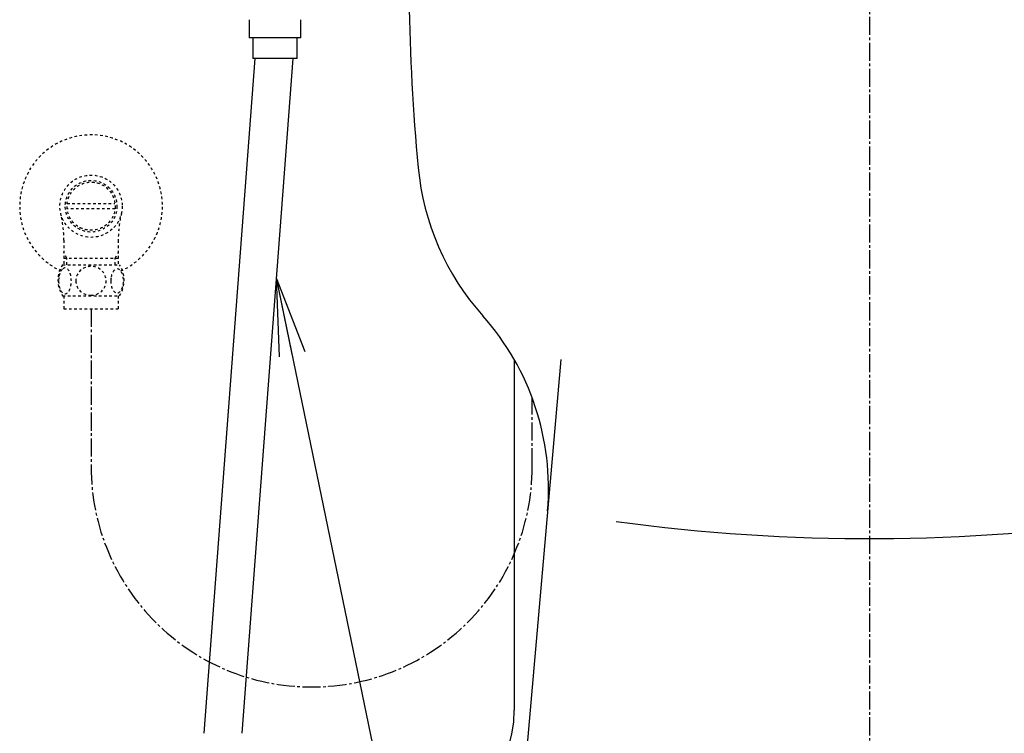
# Model space of a CAD drawing. Extents: x 0 to 2000, y 10 to 2880.
# Drawn here: x 1303 to 1683, y 672 to 947 of the extents above; entities that cross this region are included whole.
import ezdxf

# ---------------------------------------------------------------- set-up
doc = ezdxf.new("R2010")
doc.units = 0
doc.linetypes.add('EXLTYPE2', pattern=[2, 1, -1])
doc.linetypes.add('EXLTYPE3', pattern=[10, 7, -1, 1, -1])
doc.layers.get('0').update_dxf_attribs({"linetype": 'CONTINUOUS'})
doc.layers.add('寸法', color=7, linetype='CONTINUOUS')
doc.styles.get("Standard").update_dxf_attribs({"font": 'monotxt', "bigfont": 'extfont'})
doc.dimstyles.new('ISO-25', dxfattribs={"dimtxt": 2.5, "dimasz": 2.5, "dimexe": 1.25, "dimexo": 0.625, "dimtad": 1, "dimtxsty": 'STANDARD', "dimcen": 2.5, "dimazin": 3, "dimtfac": 1, "dimtmove": 0, "dimatfit": 3})

# ---------------------------------------------------------------- blocks, each defined once
blk = doc.blocks.new('EX_NORM')
at = {"color": 0, "linetype": 'CONTINUOUS'}
for q in [(-1, 0.167), (-1, 0), (-1, -0.167)]:
    blk.add_line((0, 0), q, dxfattribs=at)

msp = doc.modelspace()

# ---------------------------------------------------------------- linework, layer by layer
at = {"layer": '寸法', "color": 6, "linetype": 'EXLTYPE3'}
for p, q in [((1631, 491), (1631, 1562)), ((1501, 774.69), (1501, 801.035))]:
    msp.add_line(p, q, dxfattribs=at)
at = {"layer": '寸法', "color": 6, "linetype": 'CONTINUOUS'}
for p, q in [((1411.882, 939.902), (1391.882, 939.902)), ((1374.548, 671.853), (1394.171, 931.902)), ((1408.77, 931.902), (1389.07, 671.853)), ((1410.382, 931.902), (1393.382, 931.902)), ((1494.084, 815.832), (1494.084, 680.706))]:
    msp.add_line(p, q, dxfattribs=at)
at = {"layer": '寸法', "color": 3, "linetype": 'EXLTYPE2'}
for p, q in [((1321.781, 875.997), (1340.219, 875.997)), ((1340.219, 873.998), (1321.781, 873.998)), ((1320.522, 861.855), (1320.522, 852.469)), ((1341.477, 861.855), (1341.477, 852.469)), ((1321.684, 854.999), (1320.471, 857.101)), ((1320.522, 854.999), (1341.477, 854.999)), ((1321.684, 852.469), (1321.684, 854.999)), ((1340.315, 854.999), (1341.529, 857.101)), ((1340.315, 852.469), (1340.315, 854.999)), ((1320.031, 852.469), (1341.969, 852.469)), ((1320.031, 840.469), (1341.969, 840.469)), ((1320.5, 840.469), (1320.5, 835.469)), ((1341.5, 840.469), (1341.5, 835.469)), ((1320.5, 835.469), (1341.5, 835.469))]:
    msp.add_line(p, q, dxfattribs=at)
at = {"layer": '寸法', "color": 3, "linetype": 'EXLTYPE3'}
for p, q in [((1331, 835.469), (1331, 774.69)), ((1501, 774.69), (1501, 801.035))]:
    msp.add_line(p, q, dxfattribs=at)
at = {"layer": '寸法', "color": 2, "linetype": 'CONTINUOUS'}
msp.add_line((1511.945, 815.867), (1491, 575), dxfattribs=at)
at = {"layer": '寸法', "color": 6, "linetype": 'CONTINUOUS', "flags": 128}
for points in [[(1391.882, 946.902), (1391.882, 939.902)], [(1411.882, 939.902), (1411.882, 946.902)], [(1393.382, 939.902), (1393.382, 931.902)], [(1410.382, 931.902), (1410.382, 939.902)]]:
    msp.add_lwpolyline(points, dxfattribs=at)
at = {"layer": '寸法', "color": 3, "linetype": 'EXLTYPE2', "flags": 128}
for points in [[(1318.505, 846.219), (1318.515, 845.782), (1318.542, 845.349), (1318.588, 844.925), (1318.654, 844.51), (1318.734, 844.109), (1318.832, 843.723), (1318.949, 843.355), (1319.079, 843.011), (1319.223, 842.688), (1319.381, 842.395), (1319.55, 842.129), (1319.73, 841.897), (1319.918, 841.695), (1320.116, 841.529), (1320.321, 841.397), (1320.529, 841.304), (1320.741, 841.245), (1320.954, 841.228), (1321.168, 841.248), (1321.381, 841.304), (1321.588, 841.397), (1321.793, 841.529), (1321.991, 841.695), (1322.179, 841.897), (1322.36, 842.132), (1322.528, 842.395), (1322.687, 842.688), (1322.831, 843.011), (1322.96, 843.355), (1323.075, 843.723), (1323.175, 844.109), (1323.256, 844.512), (1323.322, 844.927), (1323.368, 845.352), (1323.395, 845.784), (1323.405, 846.219), (1323.395, 846.653), (1323.366, 847.085), (1323.319, 847.51), (1323.256, 847.925), (1323.175, 848.328), (1323.075, 848.714), (1322.96, 849.08), (1322.831, 849.427), (1322.687, 849.746), (1322.528, 850.042), (1322.36, 850.305), (1322.179, 850.54), (1321.991, 850.74), (1321.793, 850.908), (1321.588, 851.038), (1321.381, 851.133), (1321.168, 851.189), (1320.954, 851.209), (1320.741, 851.189), (1320.529, 851.133), (1320.321, 851.038), (1320.116, 850.908), (1319.918, 850.74)], [(1319.918, 850.74), (1319.73, 850.54), (1319.55, 850.305), (1319.379, 850.042), (1319.223, 849.746), (1319.079, 849.427), (1318.947, 849.08), (1318.832, 848.714), (1318.734, 848.328), (1318.654, 847.925), (1318.588, 847.51)], [(1331, 840.684), (1331.498, 840.706), (1331.994, 840.772), (1332.482, 840.874), (1332.968, 841.021), (1333.437, 841.206), (1333.888, 841.429), (1334.318, 841.69), (1334.721, 841.985), (1335.097, 842.312), (1335.438, 842.671), (1335.749, 843.057), (1336.022, 843.465), (1336.259, 843.894), (1336.452, 844.344), (1336.605, 844.807), (1336.715, 845.281), (1336.781, 845.762), (1336.806, 846.245), (1336.781, 846.731), (1336.715, 847.212), (1336.605, 847.686), (1336.452, 848.147), (1336.259, 848.596), (1336.022, 849.026), (1335.749, 849.436), (1335.438, 849.82), (1335.097, 850.179), (1334.721, 850.506), (1334.318, 850.801), (1333.888, 851.062), (1333.437, 851.287), (1332.968, 851.472), (1332.482, 851.616), (1331.986, 851.721), (1331.481, 851.785), (1330.973, 851.807), (1330.465, 851.785), (1329.96, 851.721), (1329.464, 851.616), (1328.979, 851.472), (1328.51, 851.287), (1328.058, 851.062), (1327.628, 850.801), (1327.226, 850.506), (1326.85, 850.179), (1326.508, 849.82), (1326.198, 849.436), (1325.924, 849.026), (1325.688, 848.596), (1325.495, 848.147), (1325.341, 847.686), (1325.231, 847.212), (1325.165, 846.731), (1325.143, 846.248)], [(1338.603, 846.211), (1338.612, 845.808), (1338.642, 845.408), (1338.688, 845.012), (1338.751, 844.629), (1338.832, 844.256), (1338.932, 843.897), (1339.047, 843.557), (1339.176, 843.235), (1339.32, 842.937), (1339.479, 842.666), (1339.647, 842.42), (1339.828, 842.202), (1340.019, 842.014), (1340.216, 841.861), (1340.419, 841.741), (1340.629, 841.653), (1340.839, 841.599), (1341.054, 841.582), (1341.266, 841.599), (1341.479, 841.653), (1341.688, 841.741), (1341.891, 841.861), (1342.089, 842.017), (1342.277, 842.202), (1342.458, 842.42), (1342.628, 842.664), (1342.785, 842.937), (1342.929, 843.235), (1343.061, 843.557), (1343.175, 843.897), (1343.273, 844.256), (1343.354, 844.627), (1343.419, 845.012), (1343.466, 845.408), (1343.493, 845.808), (1343.502, 846.211), (1343.493, 846.614), (1343.466, 847.014), (1343.419, 847.41), (1343.356, 847.796), (1343.273, 848.169), (1343.175, 848.528), (1343.061, 848.867), (1342.929, 849.19), (1342.785, 849.485), (1342.628, 849.759), (1342.458, 850.005), (1342.279, 850.222), (1342.089, 850.408), (1341.891, 850.562), (1341.688, 850.684), (1341.479, 850.772), (1341.266, 850.825), (1341.054, 850.843), (1340.839, 850.823), (1340.629, 850.772), (1340.419, 850.684), (1340.216, 850.562), (1340.019, 850.408)], [(1340.019, 850.408), (1339.828, 850.222), (1339.647, 850.005), (1339.479, 849.759), (1339.32, 849.485), (1339.176, 849.187), (1339.047, 848.867), (1338.932, 848.528), (1338.832, 848.169), (1338.751, 847.796), (1338.688, 847.41)], [(1318.588, 847.51), (1318.542, 847.085), (1318.515, 846.653), (1318.505, 846.219)], [(1325.143, 846.245), (1325.165, 845.762), (1325.231, 845.281), (1325.341, 844.807), (1325.495, 844.344), (1325.688, 843.897), (1325.924, 843.465), (1326.198, 843.057), (1326.508, 842.671), (1326.85, 842.315), (1327.226, 841.985), (1327.628, 841.692), (1328.058, 841.429), (1328.51, 841.204), (1328.979, 841.018), (1329.464, 840.874), (1329.96, 840.769), (1330.465, 840.706), (1330.973, 840.684), (1330.983, 840.684), (1330.99, 840.684), (1331, 840.684)], [(1338.688, 847.41), (1338.642, 847.017), (1338.612, 846.616), (1338.603, 846.214)]]:
    msp.add_lwpolyline(points, dxfattribs=at)
at = {"layer": '寸法', "color": 3, "linetype": 'EXLTYPE2'}
for radius in [12, 9.959, 9.273]:
    msp.add_circle((1331, 874.999), radius, dxfattribs=at)
at = {"layer": '寸法', "color": 2, "linetype": 'CONTINUOUS'}
for centre, radius, start, end in [((2253.483, 965.178), 800, 180.733504, 185.403242), ((1556.594, 899.262), 100, 185.40324, 221.69378), ((1407.252, 766.233), 100, 355.03026, 41.69378)]:
    msp.add_arc(centre, radius, start, end, dxfattribs=at)
at = {"layer": '寸法', "color": 3, "linetype": 'EXLTYPE2'}
for centre, radius, start, end in [((1331, 874.999), 27.5, 294.79044, 244.99802), ((1275.022, 861.855), 45.5, 0, 13.21434), ((1386.977, 861.855), 45.5, 166.78566, 180), ((1329.25, 846.47), 10.999, 146.94841, 213.05908), ((1332.75, 846.47), 11, 326.93774, 33.04707)]:
    msp.add_arc(centre, radius, start, end, dxfattribs=at)
at = {"layer": '寸法', "color": 3, "linetype": 'EXLTYPE3'}
msp.add_arc((1416, 774.69), 85, 180, 0, dxfattribs=at)
at = {"layer": '寸法', "color": 4, "linetype": 'CONTINUOUS'}
msp.add_arc((1631, 1473.628), 726.737, 262.273558, 278.201268, dxfattribs=at)
at = {"layer": '寸法', "color": 6, "linetype": 'CONTINUOUS'}
msp.add_arc((1449.084, 680.706), 45, 270, 0, dxfattribs=at)

# ---------------------------------------------------------------- leaders
msp.add_leader([(1402.368, 847.39), (1482.517, 458)], dimstyle='ISO-25', override={"dimasz": 30, "dimldrblk": 'EX_NORM'}, dxfattribs=at)

doc.saveas('drawing.dxf')
